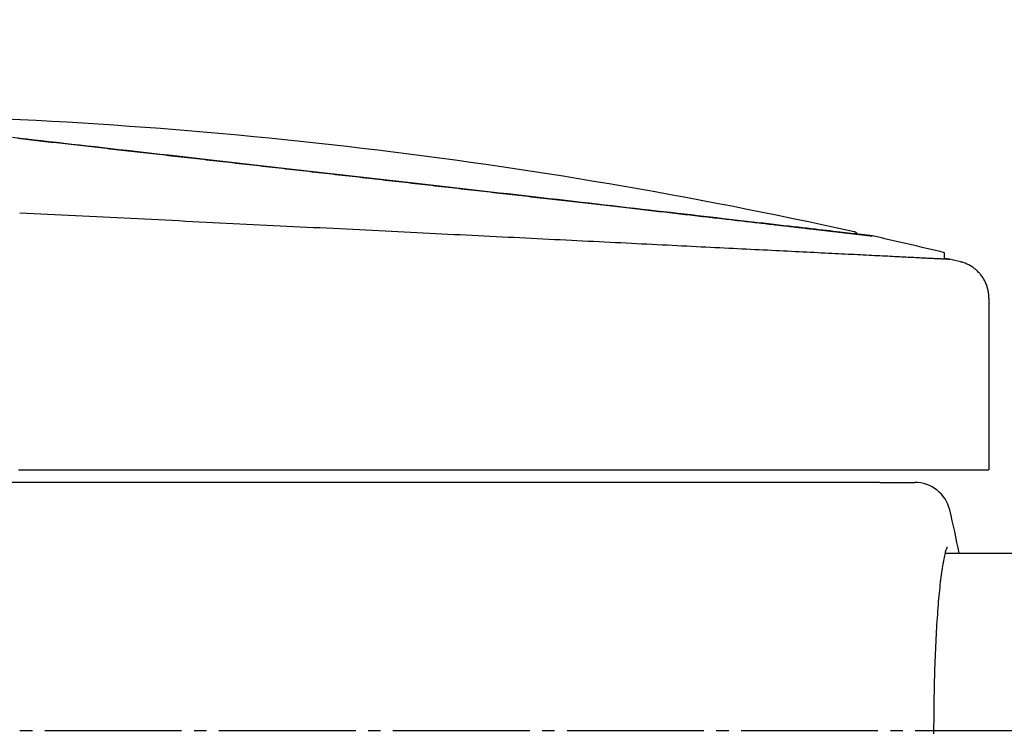
# Model space of a CAD drawing. Units: inches. Extents: x -35 to 1505, y -35 to 2114.
# Drawn here: x 408 to 487, y 1666 to 1723 of the extents above; entities that cross this region are included whole.
import ezdxf

# ---------------------------------------------------------------- set-up
doc = ezdxf.new("R2010")
doc.units = ezdxf.units.IN
doc.linetypes.add('DASH_CENTER', pattern=[14, 11, -1, 1, -1])
doc.layers.add('1', color=7, linetype='Continuous')
doc.styles.add('CONVERTER_11', font='txt.shx', dxfattribs={"width": 0.9})
doc.dimstyles.new('ME10_DIM_16', dxfattribs={"dimtxt": 24.5, "dimasz": 24.5, "dimexe": 7, "dimexo": 0, "dimgap": 7, "dimtad": 1, "dimzin": 12, "dimdsep": 46, "dimtxsty": 'CONVERTER_11', "dimsah": 1, "dimcen": 0.09, "dimclrd": 2, "dimclre": 2, "dimclrt": 7, "dimadec": 0, "dimazin": 0, "dimtfac": 1, "dimtdec": 4, "dimtix": 1, "dimtmove": 0, "dimatfit": 3, "dimfxl": 1, "dimtolj": 1, "dimtzin": 0, "dimarcsym": 0})

# ---------------------------------------------------------------- blocks, each defined once
blk = doc.blocks.new('*D9')
at = {"layer": '1', "color": 2, "linetype": 'Continuous'}
for p, q in [((364.752, 1720.673), (364.752, 1800.173)), ((1064.752, 1665.673), (1064.752, 1800.173)), ((1064.752, 1793.173), (364.752, 1793.173))]:
    blk.add_line(p, q, dxfattribs=at)
at = {"layer": '1', "color": 2}
for points in [[(389.252, 1796.399), (389.252, 1789.948), (364.752, 1793.173)], [(1040.252, 1789.948), (1040.252, 1796.399), (1064.752, 1793.173)]]:
    blk.add_solid(points, dxfattribs=at)
at = {"layer": '1', "color": 7, "insert": (687.63, 1800.173), "char_height": 24.5, "attachment_point": 7, "rotation": 0.00028, "line_spacing_factor": 0.60024, "style": 'CONVERTER_11'}
blk.add_mtext('700', dxfattribs=at)

msp = doc.modelspace()

# ---------------------------------------------------------------- linework, layer by layer
at = {"color": 7, "linetype": 'Continuous'}
for p, q in [((407.736, 1713.339), (407.164, 1713.404)), ((407.595, 1713.352), (407.81, 1713.328)), ((408.314, 1713.274), (407.736, 1713.339)), ((407.81, 1713.328), (408.026, 1713.304)), ((408.026, 1713.304), (408.244, 1713.279)), ((408.244, 1713.279), (408.462, 1713.254)), ((408.899, 1713.208), (408.314, 1713.274)), ((408.462, 1713.254), (408.681, 1713.23)), ((408.681, 1713.23), (408.901, 1713.205)), ((409.491, 1713.141), (408.899, 1713.208)), ((408.901, 1713.205), (409.122, 1713.18)), ((409.122, 1713.18), (409.344, 1713.154)), ((409.344, 1713.154), (409.568, 1713.129)), ((410.088, 1713.073), (409.491, 1713.141)), ((409.568, 1713.129), (409.792, 1713.104)), ((409.792, 1713.104), (410.017, 1713.078)), ((410.017, 1713.078), (410.243, 1713.053)), ((410.692, 1713.005), (410.088, 1713.073)), ((410.243, 1713.053), (410.47, 1713.027)), ((410.47, 1713.027), (410.698, 1713.001)), ((411.301, 1712.936), (410.692, 1713.005)), ((410.698, 1713.001), (410.928, 1712.975)), ((410.928, 1712.975), (411.158, 1712.949)), ((411.158, 1712.949), (411.389, 1712.923)), ((411.915, 1712.866), (411.301, 1712.936)), ((411.389, 1712.923), (411.621, 1712.897)), ((411.621, 1712.897), (411.854, 1712.87)), ((411.854, 1712.87), (412.089, 1712.844)), ((412.535, 1712.796), (411.915, 1712.866)), ((412.089, 1712.844), (412.324, 1712.817)), ((412.324, 1712.817), (412.56, 1712.79)), ((413.16, 1712.725), (412.535, 1712.796)), ((412.56, 1712.79), (412.798, 1712.763)), ((412.798, 1712.763), (413.036, 1712.736)), ((413.036, 1712.736), (413.276, 1712.709)), ((413.79, 1712.654), (413.16, 1712.725)), ((413.276, 1712.709), (413.516, 1712.682)), ((413.516, 1712.682), (413.756, 1712.655)), ((413.756, 1712.655), (413.998, 1712.627)), ((414.427, 1712.582), (413.79, 1712.654)), ((413.998, 1712.627), (414.24, 1712.6)), ((414.24, 1712.6), (414.482, 1712.572)), ((415.07, 1712.509), (414.427, 1712.582)), ((414.482, 1712.572), (414.725, 1712.545)), ((414.725, 1712.545), (414.968, 1712.517)), ((414.968, 1712.517), (415.212, 1712.49)), ((415.718, 1712.435), (415.07, 1712.509)), ((415.212, 1712.49), (415.457, 1712.462)), ((415.457, 1712.462), (415.702, 1712.434)), ((415.702, 1712.434), (415.947, 1712.406)), ((416.371, 1712.361), (415.718, 1712.435)), ((415.947, 1712.406), (416.193, 1712.378)), ((416.193, 1712.378), (416.44, 1712.35)), ((417.029, 1712.286), (416.371, 1712.361)), ((416.44, 1712.35), (416.687, 1712.322)), ((416.687, 1712.322), (416.934, 1712.294)), ((416.934, 1712.294), (417.183, 1712.266)), ((417.692, 1712.211), (417.029, 1712.286)), ((417.183, 1712.266), (417.431, 1712.238)), ((417.431, 1712.238), (417.68, 1712.21)), ((417.68, 1712.21), (417.93, 1712.181)), ((418.36, 1712.135), (417.692, 1712.211)), ((417.93, 1712.181), (418.18, 1712.153)), ((418.18, 1712.153), (418.43, 1712.124)), ((419.032, 1712.059), (418.36, 1712.135)), ((418.43, 1712.124), (418.681, 1712.096)), ((418.681, 1712.096), (418.933, 1712.067)), ((418.933, 1712.067), (419.185, 1712.039)), ((419.707, 1711.982), (419.032, 1712.059)), ((419.185, 1712.039), (419.438, 1712.01)), ((419.438, 1712.01), (419.691, 1711.981)), ((419.691, 1711.981), (419.944, 1711.953)), ((420.387, 1711.905), (419.707, 1711.982)), ((419.944, 1711.953), (420.199, 1711.924)), ((420.199, 1711.924), (420.453, 1711.895)), ((421.069, 1711.828), (420.387, 1711.905)), ((420.453, 1711.895), (420.708, 1711.866)), ((420.708, 1711.866), (420.964, 1711.837)), ((420.964, 1711.837), (421.22, 1711.808)), ((421.755, 1711.75), (421.069, 1711.828)), ((421.22, 1711.808), (421.477, 1711.778)), ((421.477, 1711.778), (421.734, 1711.749)), ((421.734, 1711.749), (421.991, 1711.72)), ((422.443, 1711.672), (421.755, 1711.75)), ((421.991, 1711.72), (422.25, 1711.691)), ((422.25, 1711.691), (422.508, 1711.661)), ((423.134, 1711.593), (422.443, 1711.672)), ((422.508, 1711.661), (422.768, 1711.632)), ((422.768, 1711.632), (423.027, 1711.602)), ((423.027, 1711.602), (423.287, 1711.573)), ((423.827, 1711.514), (423.134, 1711.593)), ((423.287, 1711.573), (423.548, 1711.543)), ((423.548, 1711.543), (423.809, 1711.513)), ((423.809, 1711.513), (424.071, 1711.484)), ((424.523, 1711.435), (423.827, 1711.514)), ((424.071, 1711.484), (424.333, 1711.454)), ((424.333, 1711.454), (424.596, 1711.424)), ((425.22, 1711.356), (424.523, 1711.435)), ((424.596, 1711.424), (424.859, 1711.394)), ((424.859, 1711.394), (425.123, 1711.364)), ((425.123, 1711.364), (425.387, 1711.334)), ((425.918, 1711.276), (425.22, 1711.356)), ((425.387, 1711.334), (425.652, 1711.304)), ((425.652, 1711.304), (425.917, 1711.274)), ((425.917, 1711.274), (426.183, 1711.243)), ((426.618, 1711.197), (425.918, 1711.276)), ((426.183, 1711.243), (426.449, 1711.213)), ((426.449, 1711.213), (426.716, 1711.183)), ((427.32, 1711.117), (426.618, 1711.197)), ((426.716, 1711.183), (426.984, 1711.152)), ((426.984, 1711.152), (427.251, 1711.122)), ((427.251, 1711.122), (427.519, 1711.091)), ((428.024, 1711.037), (427.32, 1711.117)), ((427.519, 1711.091), (427.787, 1711.061)), ((427.787, 1711.061), (428.055, 1711.03)), ((428.731, 1710.956), (428.024, 1711.037)), ((428.055, 1711.03), (428.322, 1711)), ((428.322, 1711), (428.59, 1710.969)), ((428.59, 1710.969), (428.858, 1710.939)), ((429.439, 1710.876), (428.731, 1710.956)), ((428.858, 1710.939), (429.125, 1710.908)), ((429.125, 1710.908), (429.393, 1710.878)), ((429.393, 1710.878), (429.66, 1710.848)), ((430.149, 1710.795), (429.439, 1710.876)), ((429.66, 1710.848), (429.928, 1710.817)), ((429.928, 1710.817), (430.195, 1710.787)), ((430.86, 1710.714), (430.149, 1710.795)), ((430.195, 1710.787), (430.462, 1710.756)), ((430.462, 1710.756), (430.73, 1710.726)), ((430.73, 1710.726), (430.997, 1710.695)), ((431.572, 1710.633), (430.86, 1710.714)), ((430.997, 1710.695), (431.264, 1710.665)), ((431.264, 1710.665), (431.531, 1710.634)), ((431.531, 1710.634), (431.798, 1710.604)), ((432.285, 1710.551), (431.572, 1710.633)), ((431.798, 1710.604), (432.066, 1710.574)), ((432.066, 1710.574), (432.333, 1710.543)), ((432.999, 1710.47), (432.285, 1710.551)), ((432.333, 1710.543), (432.6, 1710.513)), ((432.6, 1710.513), (432.867, 1710.482)), ((432.867, 1710.482), (433.133, 1710.452)), ((433.712, 1710.389), (432.999, 1710.47)), ((433.133, 1710.452), (433.4, 1710.421)), ((433.4, 1710.421), (433.667, 1710.391)), ((433.667, 1710.391), (433.934, 1710.361)), ((434.425, 1710.307), (433.712, 1710.389)), ((433.934, 1710.361), (434.201, 1710.33)), ((434.201, 1710.33), (434.467, 1710.3)), ((435.138, 1710.226), (434.425, 1710.307)), ((434.467, 1710.3), (434.734, 1710.269)), ((434.734, 1710.269), (435.001, 1710.239)), ((435.001, 1710.239), (435.267, 1710.208)), ((435.85, 1710.145), (435.138, 1710.226)), ((435.267, 1710.208), (435.534, 1710.178)), ((435.534, 1710.178), (435.8, 1710.148)), ((435.8, 1710.148), (436.067, 1710.117)), ((436.561, 1710.064), (435.85, 1710.145)), ((436.067, 1710.117), (436.333, 1710.087)), ((436.333, 1710.087), (436.6, 1710.056)), ((437.271, 1709.983), (436.561, 1710.064)), ((436.6, 1710.056), (436.866, 1710.026)), ((436.866, 1710.026), (437.132, 1709.996)), ((437.132, 1709.996), (437.399, 1709.965)), ((437.979, 1709.902), (437.271, 1709.983)), ((437.399, 1709.965), (437.665, 1709.935)), ((437.665, 1709.935), (437.931, 1709.904)), ((437.931, 1709.904), (438.197, 1709.874)), ((438.686, 1709.821), (437.979, 1709.902)), ((438.197, 1709.874), (438.463, 1709.844)), ((438.463, 1709.844), (438.729, 1709.813)), ((439.39, 1709.741), (438.686, 1709.821)), ((438.729, 1709.813), (438.995, 1709.783)), ((438.995, 1709.783), (439.261, 1709.753)), ((439.261, 1709.753), (439.527, 1709.722)), ((440.091, 1709.661), (439.39, 1709.741)), ((439.527, 1709.722), (439.793, 1709.692)), ((439.793, 1709.692), (440.059, 1709.661)), ((440.059, 1709.661), (440.325, 1709.631)), ((440.791, 1709.581), (440.091, 1709.661)), ((440.325, 1709.631), (440.591, 1709.601)), ((440.591, 1709.601), (440.857, 1709.57)), ((441.488, 1709.501), (440.791, 1709.581)), ((440.857, 1709.57), (441.122, 1709.54)), ((441.122, 1709.54), (441.388, 1709.51)), ((441.388, 1709.51), (441.653, 1709.479)), ((442.185, 1709.421), (441.488, 1709.501)), ((441.653, 1709.479), (441.918, 1709.449)), ((441.918, 1709.449), (442.182, 1709.419)), ((442.182, 1709.419), (442.446, 1709.389)), ((442.879, 1709.342), (442.185, 1709.421)), ((442.446, 1709.389), (442.71, 1709.358)), ((442.71, 1709.358), (442.973, 1709.328)), ((443.572, 1709.263), (442.879, 1709.342)), ((442.973, 1709.328), (443.235, 1709.298)), ((443.235, 1709.298), (443.497, 1709.268)), ((443.497, 1709.268), (443.758, 1709.239)), ((444.262, 1709.184), (443.572, 1709.263)), ((443.758, 1709.239), (444.018, 1709.209)), ((444.018, 1709.209), (444.278, 1709.179)), ((444.95, 1709.105), (444.262, 1709.184)), ((444.278, 1709.179), (444.537, 1709.15)), ((444.537, 1709.15), (444.795, 1709.12)), ((444.795, 1709.12), (445.053, 1709.09)), ((445.635, 1709.027), (444.95, 1709.105)), ((445.053, 1709.09), (445.311, 1709.061)), ((445.311, 1709.061), (445.567, 1709.032)), ((445.567, 1709.032), (445.824, 1709.002)), ((446.317, 1708.949), (445.635, 1709.027)), ((445.824, 1709.002), (446.079, 1708.973)), ((446.079, 1708.973), (446.334, 1708.944)), ((446.995, 1708.871), (446.317, 1708.949)), ((446.334, 1708.944), (446.589, 1708.915)), ((446.589, 1708.915), (446.843, 1708.886)), ((446.843, 1708.886), (447.096, 1708.857)), ((447.67, 1708.794), (446.995, 1708.871)), ((447.096, 1708.857), (447.349, 1708.828)), ((447.349, 1708.828), (447.601, 1708.799)), ((447.601, 1708.799), (447.852, 1708.77)), ((448.34, 1708.717), (447.67, 1708.794)), ((447.852, 1708.77), (448.103, 1708.741)), ((448.103, 1708.741), (448.354, 1708.713)), ((449.007, 1708.641), (448.34, 1708.717)), ((448.354, 1708.713), (448.603, 1708.684)), ((448.603, 1708.684), (448.853, 1708.655)), ((448.853, 1708.655), (449.101, 1708.627)), ((449.669, 1708.565), (449.007, 1708.641)), ((449.101, 1708.627), (449.349, 1708.599)), ((449.349, 1708.599), (449.597, 1708.57)), ((449.597, 1708.57), (449.844, 1708.542)), ((450.326, 1708.49), (449.669, 1708.565)), ((449.844, 1708.542), (450.09, 1708.514)), ((450.09, 1708.514), (450.336, 1708.486)), ((450.978, 1708.415), (450.326, 1708.49)), ((450.336, 1708.486), (450.581, 1708.457)), ((450.581, 1708.457), (450.825, 1708.429)), ((450.825, 1708.429), (451.069, 1708.402)), ((451.625, 1708.341), (450.978, 1708.415)), ((451.069, 1708.402), (451.312, 1708.374)), ((451.312, 1708.374), (451.555, 1708.346)), ((451.555, 1708.346), (451.797, 1708.318)), ((452.267, 1708.267), (451.625, 1708.341)), ((451.797, 1708.318), (452.039, 1708.29)), ((452.039, 1708.29), (452.28, 1708.263)), ((452.902, 1708.194), (452.267, 1708.267)), ((452.28, 1708.263), (452.52, 1708.235)), ((452.52, 1708.235), (452.76, 1708.208)), ((452.76, 1708.208), (452.999, 1708.18)), ((453.531, 1708.122), (452.902, 1708.194)), ((452.999, 1708.18), (453.238, 1708.153)), ((453.238, 1708.153), (453.476, 1708.126)), ((453.476, 1708.126), (453.713, 1708.098)), ((454.155, 1708.051), (453.531, 1708.122)), ((453.713, 1708.098), (453.95, 1708.071)), ((453.95, 1708.071), (454.186, 1708.044)), ((454.773, 1707.98), (454.155, 1708.051)), ((454.186, 1708.044), (454.422, 1708.017)), ((454.422, 1708.017), (454.657, 1707.99)), ((454.657, 1707.99), (454.892, 1707.963)), ((455.387, 1707.909), (454.773, 1707.98)), ((454.892, 1707.963), (455.125, 1707.936)), ((407.733, 1707.359), (408.297, 1707.331)), ((408.297, 1707.331), (408.861, 1707.303)), ((408.861, 1707.303), (409.423, 1707.275)), ((409.423, 1707.275), (409.986, 1707.247)), ((409.986, 1707.247), (410.547, 1707.219)), ((410.547, 1707.219), (411.108, 1707.192)), ((411.108, 1707.192), (411.668, 1707.164)), ((411.668, 1707.164), (412.227, 1707.136)), ((455.125, 1707.936), (455.358, 1707.91)), ((455.358, 1707.91), (455.59, 1707.883)), ((455.995, 1707.839), (455.387, 1707.909)), ((455.59, 1707.883), (455.821, 1707.856)), ((455.821, 1707.856), (456.051, 1707.83)), ((456.597, 1707.77), (455.995, 1707.839)), ((456.051, 1707.83), (456.279, 1707.804)), ((456.279, 1707.804), (456.507, 1707.778)), ((456.507, 1707.778), (456.734, 1707.752)), ((457.193, 1707.702), (456.597, 1707.77)), ((456.734, 1707.752), (456.959, 1707.726)), ((456.959, 1707.726), (457.183, 1707.7)), ((457.183, 1707.7), (457.406, 1707.674)), ((457.783, 1707.634), (457.193, 1707.702)), ((457.406, 1707.674), (457.629, 1707.649)), ((457.629, 1707.649), (457.85, 1707.624)), ((458.367, 1707.567), (457.783, 1707.634)), ((457.85, 1707.624), (458.07, 1707.598)), ((458.07, 1707.598), (458.288, 1707.573)), ((458.288, 1707.573), (458.506, 1707.548)), ((458.943, 1707.501), (458.367, 1707.567)), ((458.506, 1707.548), (458.723, 1707.523)), ((458.723, 1707.523), (458.939, 1707.498)), ((458.939, 1707.498), (459.153, 1707.474)), ((459.514, 1707.435), (458.943, 1707.501)), ((459.153, 1707.474), (459.367, 1707.449)), ((459.367, 1707.449), (459.579, 1707.425)), ((460.077, 1707.371), (459.514, 1707.435)), ((459.579, 1707.425), (459.79, 1707.401)), ((459.79, 1707.401), (460.001, 1707.376)), ((460.001, 1707.376), (460.21, 1707.352)), ((460.632, 1707.307), (460.077, 1707.371)), ((460.21, 1707.352), (460.418, 1707.328)), ((460.418, 1707.328), (460.625, 1707.305)), ((460.625, 1707.305), (460.831, 1707.281)), ((461.18, 1707.244), (460.632, 1707.307)), ((460.831, 1707.281), (461.036, 1707.257)), ((461.036, 1707.257), (461.24, 1707.234)), ((461.72, 1707.182), (461.18, 1707.244)), ((461.24, 1707.234), (461.443, 1707.211)), ((461.443, 1707.211), (461.645, 1707.187)), ((461.645, 1707.187), (461.846, 1707.164)), ((462.252, 1707.12), (461.72, 1707.182)), ((461.846, 1707.164), (462.045, 1707.141)), ((412.227, 1707.136), (412.786, 1707.109)), ((412.786, 1707.109), (413.344, 1707.081)), ((413.344, 1707.081), (413.901, 1707.053)), ((413.901, 1707.053), (414.457, 1707.026)), ((414.457, 1707.026), (415.013, 1706.998)), ((415.013, 1706.998), (415.568, 1706.971)), ((415.568, 1706.971), (416.122, 1706.943)), ((416.122, 1706.943), (416.676, 1706.916)), ((416.676, 1706.916), (417.229, 1706.889)), ((417.229, 1706.889), (417.781, 1706.861)), ((417.781, 1706.861), (418.332, 1706.834)), ((418.332, 1706.834), (418.883, 1706.807)), ((418.883, 1706.807), (419.432, 1706.779)), ((419.432, 1706.779), (419.982, 1706.752)), ((419.982, 1706.752), (420.53, 1706.725)), ((420.53, 1706.725), (421.078, 1706.698)), ((421.078, 1706.698), (421.625, 1706.671)), ((421.625, 1706.671), (422.171, 1706.644)), ((422.171, 1706.644), (422.717, 1706.617)), ((422.717, 1706.617), (423.262, 1706.589)), ((423.262, 1706.589), (423.806, 1706.562)), ((423.806, 1706.562), (424.349, 1706.536)), ((424.349, 1706.536), (424.892, 1706.509)), ((424.892, 1706.509), (425.434, 1706.482)), ((425.434, 1706.482), (425.975, 1706.455)), ((425.975, 1706.455), (426.516, 1706.428)), ((426.516, 1706.428), (427.056, 1706.401)), ((427.056, 1706.401), (427.595, 1706.374)), ((427.595, 1706.374), (428.133, 1706.348)), ((462.045, 1707.141), (462.244, 1707.119)), ((462.244, 1707.119), (462.441, 1707.096)), ((462.776, 1707.06), (462.252, 1707.12)), ((462.441, 1707.096), (462.638, 1707.073)), ((462.638, 1707.073), (462.833, 1707.051)), ((463.292, 1707.001), (462.776, 1707.06)), ((462.833, 1707.051), (463.027, 1707.028)), ((463.027, 1707.028), (463.22, 1707.006)), ((463.22, 1707.006), (463.413, 1706.984)), ((463.798, 1706.943), (463.292, 1707.001)), ((463.413, 1706.984), (463.604, 1706.962)), ((463.604, 1706.962), (463.794, 1706.94)), ((463.794, 1706.94), (463.982, 1706.919)), ((464.296, 1706.885), (463.798, 1706.943)), ((463.982, 1706.919), (464.17, 1706.897)), ((464.17, 1706.897), (464.357, 1706.875)), ((464.784, 1706.829), (464.296, 1706.885)), ((464.357, 1706.875), (464.543, 1706.854)), ((464.543, 1706.854), (464.727, 1706.833)), ((464.727, 1706.833), (464.91, 1706.812)), ((465.264, 1706.774), (464.784, 1706.829)), ((464.91, 1706.812), (465.093, 1706.791)), ((465.093, 1706.791), (465.274, 1706.77)), ((465.736, 1706.72), (465.264, 1706.774)), ((465.274, 1706.77), (465.454, 1706.749)), ((465.454, 1706.749), (465.633, 1706.729)), ((465.633, 1706.729), (465.811, 1706.708)), ((466.199, 1706.666), (465.736, 1706.72)), ((465.811, 1706.708), (465.988, 1706.688)), ((465.988, 1706.688), (466.164, 1706.668)), ((466.164, 1706.668), (466.338, 1706.647)), ((466.653, 1706.614), (466.199, 1706.666)), ((466.338, 1706.647), (466.511, 1706.627)), ((466.511, 1706.627), (466.683, 1706.608)), ((467.099, 1706.563), (466.653, 1706.614)), ((466.683, 1706.608), (466.853, 1706.588)), ((466.853, 1706.588), (467.022, 1706.569)), ((467.022, 1706.569), (467.189, 1706.549)), ((467.535, 1706.512), (467.099, 1706.563)), ((467.189, 1706.549), (467.355, 1706.53)), ((467.355, 1706.53), (467.519, 1706.511)), ((467.519, 1706.511), (467.682, 1706.493)), ((467.963, 1706.463), (467.535, 1706.512)), ((467.682, 1706.493), (467.844, 1706.474)), ((467.844, 1706.474), (468.004, 1706.456)), ((468.381, 1706.415), (467.963, 1706.463)), ((468.004, 1706.456), (468.162, 1706.437)), ((468.162, 1706.437), (468.319, 1706.419)), ((468.319, 1706.419), (468.475, 1706.401)), ((468.79, 1706.368), (468.381, 1706.415)), ((468.475, 1706.401), (468.629, 1706.384)), ((468.629, 1706.384), (468.781, 1706.366)), ((428.133, 1706.348), (428.671, 1706.321)), ((428.671, 1706.321), (429.208, 1706.294)), ((429.208, 1706.294), (429.744, 1706.268)), ((429.744, 1706.268), (430.28, 1706.241)), ((430.28, 1706.241), (430.814, 1706.215)), ((430.814, 1706.215), (431.348, 1706.188)), ((431.348, 1706.188), (431.882, 1706.162)), ((431.882, 1706.162), (432.414, 1706.135)), ((432.414, 1706.135), (432.946, 1706.109)), ((432.946, 1706.109), (433.476, 1706.082)), ((433.476, 1706.082), (434.004, 1706.056)), ((434.004, 1706.056), (434.53, 1706.03)), ((434.53, 1706.03), (435.054, 1706.004)), ((435.054, 1706.004), (435.575, 1705.978)), ((435.575, 1705.978), (436.095, 1705.952)), ((436.095, 1705.952), (436.613, 1705.926)), ((436.613, 1705.926), (437.128, 1705.901)), ((437.128, 1705.901), (437.642, 1705.875)), ((437.642, 1705.875), (438.153, 1705.85)), ((438.153, 1705.85), (438.662, 1705.824)), ((438.662, 1705.824), (439.17, 1705.799)), ((439.17, 1705.799), (439.675, 1705.774)), ((439.675, 1705.774), (440.178, 1705.749)), ((440.178, 1705.749), (440.679, 1705.724)), ((440.679, 1705.724), (441.178, 1705.699)), ((441.178, 1705.699), (441.675, 1705.674)), ((441.675, 1705.674), (442.171, 1705.65)), ((442.171, 1705.65), (442.664, 1705.625)), ((442.664, 1705.625), (443.155, 1705.601)), ((443.155, 1705.601), (443.644, 1705.576)), ((468.781, 1706.366), (468.933, 1706.349)), ((469.189, 1706.322), (468.79, 1706.368)), ((468.933, 1706.349), (469.082, 1706.331)), ((469.082, 1706.331), (469.231, 1706.314)), ((469.578, 1706.277), (469.189, 1706.322)), ((469.231, 1706.314), (469.378, 1706.297)), ((469.378, 1706.297), (469.523, 1706.281)), ((469.523, 1706.281), (469.667, 1706.264)), ((469.957, 1706.233), (469.578, 1706.277)), ((469.667, 1706.264), (469.809, 1706.248)), ((469.809, 1706.248), (469.951, 1706.231)), ((469.951, 1706.231), (470.09, 1706.215)), ((470.326, 1706.191), (469.957, 1706.233)), ((470.09, 1706.215), (470.229, 1706.199)), ((470.229, 1706.199), (470.365, 1706.183)), ((470.685, 1706.149), (470.326, 1706.191)), ((470.365, 1706.183), (470.501, 1706.168)), ((470.501, 1706.168), (470.635, 1706.152)), ((470.635, 1706.152), (470.767, 1706.137)), ((471.033, 1706.109), (470.685, 1706.149)), ((470.767, 1706.137), (470.898, 1706.122)), ((470.898, 1706.122), (471.028, 1706.107)), ((471.028, 1706.107), (471.156, 1706.092)), ((471.37, 1706.07), (471.033, 1706.109)), ((471.156, 1706.092), (471.283, 1706.078)), ((471.283, 1706.078), (471.408, 1706.063)), ((471.697, 1706.033), (471.37, 1706.07)), ((471.408, 1706.063), (471.532, 1706.049)), ((471.532, 1706.049), (471.655, 1706.035)), ((471.655, 1706.035), (471.776, 1706.021)), ((472.013, 1705.996), (471.697, 1706.033)), ((471.776, 1706.021), (471.895, 1706.007)), ((471.895, 1706.007), (472.013, 1705.993)), ((472.317, 1705.961), (472.013, 1705.996)), ((472.013, 1705.993), (472.13, 1705.98)), ((472.13, 1705.98), (472.245, 1705.967)), ((472.245, 1705.967), (472.359, 1705.954)), ((472.61, 1705.927), (472.317, 1705.961)), ((472.359, 1705.954), (472.471, 1705.941)), ((472.471, 1705.941), (472.582, 1705.928)), ((472.582, 1705.928), (472.691, 1705.915)), ((472.893, 1705.895), (472.61, 1705.927)), ((472.691, 1705.915), (472.799, 1705.903)), ((472.799, 1705.903), (472.905, 1705.891)), ((473.165, 1705.863), (472.893, 1705.895)), ((472.905, 1705.891), (473.01, 1705.878)), ((473.01, 1705.878), (473.114, 1705.866)), ((473.114, 1705.866), (473.215, 1705.855)), ((473.426, 1705.833), (473.165, 1705.863)), ((473.215, 1705.855), (473.316, 1705.843)), ((473.316, 1705.843), (473.415, 1705.832)), ((473.415, 1705.832), (473.512, 1705.82)), ((473.676, 1705.805), (473.426, 1705.833)), ((473.512, 1705.82), (473.608, 1705.809)), ((473.608, 1705.809), (473.702, 1705.799)), ((473.915, 1705.777), (473.676, 1705.805)), ((473.702, 1705.799), (473.795, 1705.788)), ((473.795, 1705.788), (473.886, 1705.777)), ((473.886, 1705.777), (473.975, 1705.767)), ((474.143, 1705.751), (473.915, 1705.777)), ((473.975, 1705.767), (474.063, 1705.757)), ((474.063, 1705.757), (474.149, 1705.747)), ((474.359, 1705.726), (474.143, 1705.751)), ((474.149, 1705.747), (474.233, 1705.737)), ((474.233, 1705.737), (474.315, 1705.728)), ((474.315, 1705.728), (474.396, 1705.718)), ((474.565, 1705.702), (474.359, 1705.726)), ((474.396, 1705.718), (474.475, 1705.709)), ((474.475, 1705.709), (474.553, 1705.7)), ((474.553, 1705.7), (474.628, 1705.692)), ((474.759, 1705.679), (474.565, 1705.702)), ((474.628, 1705.692), (474.703, 1705.683)), ((474.703, 1705.683), (474.775, 1705.675)), ((474.942, 1705.658), (474.759, 1705.679)), ((474.775, 1705.675), (474.846, 1705.667)), ((474.849, 1705.826), (474.84, 1705.828)), ((474.846, 1705.667), (474.915, 1705.659)), ((474.857, 1705.824), (474.849, 1705.826)), ((474.866, 1705.822), (474.857, 1705.824)), ((474.875, 1705.819), (474.866, 1705.822)), ((474.883, 1705.817), (474.875, 1705.819)), ((474.892, 1705.814), (474.883, 1705.817)), ((474.9, 1705.811), (474.892, 1705.814)), ((474.909, 1705.808), (474.9, 1705.811)), ((474.917, 1705.804), (474.909, 1705.808)), ((474.915, 1705.659), (474.983, 1705.651)), ((474.925, 1705.801), (474.917, 1705.804)), ((474.934, 1705.797), (474.925, 1705.801)), ((474.942, 1705.794), (474.934, 1705.797)), ((474.95, 1705.79), (474.942, 1705.794)), ((475.113, 1705.639), (474.942, 1705.658)), ((474.958, 1705.786), (474.95, 1705.79)), ((474.966, 1705.782), (474.958, 1705.786)), ((474.974, 1705.778), (474.966, 1705.782)), ((474.982, 1705.773), (474.974, 1705.778)), ((474.989, 1705.769), (474.982, 1705.773)), ((474.983, 1705.651), (475.048, 1705.643)), ((474.997, 1705.764), (474.989, 1705.769)), ((475.005, 1705.759), (474.997, 1705.764)), ((475.012, 1705.754), (475.005, 1705.759)), ((475.019, 1705.749), (475.012, 1705.754)), ((475.027, 1705.744), (475.019, 1705.749)), ((475.034, 1705.738), (475.027, 1705.744)), ((475.041, 1705.733), (475.034, 1705.738)), ((475.048, 1705.727), (475.041, 1705.733)), ((475.055, 1705.722), (475.048, 1705.727)), ((475.048, 1705.643), (475.113, 1705.636)), ((475.062, 1705.716), (475.055, 1705.722)), ((475.068, 1705.71), (475.062, 1705.716)), ((475.075, 1705.704), (475.068, 1705.71)), ((475.081, 1705.697), (475.075, 1705.704)), ((475.088, 1705.691), (475.081, 1705.697)), ((475.094, 1705.684), (475.088, 1705.691)), ((475.1, 1705.678), (475.094, 1705.684)), ((475.106, 1705.671), (475.1, 1705.678)), ((475.112, 1705.664), (475.106, 1705.671)), ((475.118, 1705.657), (475.112, 1705.664)), ((475.273, 1705.62), (475.113, 1705.639)), ((475.113, 1705.636), (475.175, 1705.629)), ((475.124, 1705.65), (475.118, 1705.657)), ((475.129, 1705.643), (475.124, 1705.65)), ((475.134, 1705.636), (475.129, 1705.643)), ((475.175, 1705.629), (475.236, 1705.622)), ((475.236, 1705.622), (475.295, 1705.615)), ((475.421, 1705.603), (475.273, 1705.62)), ((475.295, 1705.615), (475.353, 1705.608)), ((475.353, 1705.608), (475.409, 1705.602)), ((475.409, 1705.602), (475.463, 1705.595)), ((475.557, 1705.587), (475.421, 1705.603)), ((475.463, 1705.595), (475.516, 1705.589)), ((475.516, 1705.589), (475.567, 1705.583)), ((475.682, 1705.573), (475.557, 1705.587)), ((475.567, 1705.583), (475.616, 1705.578)), ((443.644, 1705.576), (444.131, 1705.552)), ((444.131, 1705.552), (444.616, 1705.528)), ((444.616, 1705.528), (445.099, 1705.504)), ((445.099, 1705.504), (445.58, 1705.48)), ((445.58, 1705.48), (446.059, 1705.456)), ((446.059, 1705.456), (446.535, 1705.432)), ((446.535, 1705.432), (447.01, 1705.409)), ((447.01, 1705.409), (447.483, 1705.385)), ((447.483, 1705.385), (447.954, 1705.361)), ((447.954, 1705.361), (448.423, 1705.338)), ((448.423, 1705.338), (448.889, 1705.315)), ((448.889, 1705.315), (449.354, 1705.292)), ((449.354, 1705.292), (449.817, 1705.269)), ((449.817, 1705.269), (450.277, 1705.246)), ((450.277, 1705.246), (450.736, 1705.223)), ((450.736, 1705.223), (451.192, 1705.2)), ((451.192, 1705.2), (451.647, 1705.177)), ((451.647, 1705.177), (452.099, 1705.155)), ((452.099, 1705.155), (452.549, 1705.132)), ((452.549, 1705.132), (452.998, 1705.11)), ((452.998, 1705.11), (453.444, 1705.088)), ((453.444, 1705.088), (453.888, 1705.065)), ((453.888, 1705.065), (454.33, 1705.043)), ((454.33, 1705.043), (454.77, 1705.021)), ((454.77, 1705.021), (455.207, 1705)), ((455.207, 1705), (455.641, 1704.978)), ((455.641, 1704.978), (456.071, 1704.956)), ((456.071, 1704.956), (456.499, 1704.935)), ((456.499, 1704.935), (456.923, 1704.914)), ((456.923, 1704.914), (457.345, 1704.893)), ((457.345, 1704.893), (457.763, 1704.872)), ((457.763, 1704.872), (458.177, 1704.851)), ((458.177, 1704.851), (458.589, 1704.831)), ((458.589, 1704.831), (458.998, 1704.81)), ((458.998, 1704.81), (459.403, 1704.79)), ((459.403, 1704.79), (459.805, 1704.77)), ((475.616, 1705.578), (475.664, 1705.572)), ((475.664, 1705.572), (475.71, 1705.567)), ((475.794, 1705.56), (475.682, 1705.573)), ((475.71, 1705.567), (475.754, 1705.562)), ((475.754, 1705.562), (475.797, 1705.557)), ((475.895, 1705.548), (475.794, 1705.56)), ((475.797, 1705.557), (475.838, 1705.552)), ((475.838, 1705.552), (475.878, 1705.547)), ((475.878, 1705.547), (475.916, 1705.543)), ((475.983, 1705.538), (475.895, 1705.548)), ((475.916, 1705.543), (475.952, 1705.539)), ((475.952, 1705.539), (475.987, 1705.535)), ((476.06, 1705.529), (475.983, 1705.538)), ((475.987, 1705.535), (476.02, 1705.531)), ((476.02, 1705.531), (476.051, 1705.527)), ((476.051, 1705.527), (476.08, 1705.524)), ((476.126, 1705.522), (476.06, 1705.529)), ((476.08, 1705.524), (476.108, 1705.521)), ((476.108, 1705.521), (476.135, 1705.518)), ((476.179, 1705.516), (476.126, 1705.522)), ((476.135, 1705.518), (476.159, 1705.515)), ((476.159, 1705.515), (476.182, 1705.512)), ((476.22, 1705.511), (476.179, 1705.516)), ((476.182, 1705.512), (476.203, 1705.51)), ((476.203, 1705.51), (476.223, 1705.508)), ((476.25, 1705.507), (476.22, 1705.511)), ((476.223, 1705.508), (476.241, 1705.505)), ((476.241, 1705.505), (476.257, 1705.504)), ((476.268, 1705.505), (476.25, 1705.507)), ((476.257, 1705.504), (476.272, 1705.502)), ((476.274, 1705.505), (476.268, 1705.505)), ((476.272, 1705.502), (476.285, 1705.5)), ((476.285, 1705.5), (476.296, 1705.499)), ((476.296, 1705.499), (476.305, 1705.498)), ((476.305, 1705.498), (476.313, 1705.497)), ((476.313, 1705.497), (476.319, 1705.496)), ((476.319, 1705.496), (476.323, 1705.496)), ((476.323, 1705.496), (476.326, 1705.496)), ((459.805, 1704.77), (460.204, 1704.75)), ((460.204, 1704.75), (460.6, 1704.73)), ((460.6, 1704.73), (460.993, 1704.71)), ((460.993, 1704.71), (461.383, 1704.691)), ((461.383, 1704.691), (461.769, 1704.672)), ((461.769, 1704.672), (462.153, 1704.652)), ((462.153, 1704.652), (462.533, 1704.633)), ((462.533, 1704.633), (462.91, 1704.615)), ((462.91, 1704.615), (463.284, 1704.596)), ((463.284, 1704.596), (463.655, 1704.577)), ((463.655, 1704.577), (464.023, 1704.559)), ((464.023, 1704.559), (464.388, 1704.541)), ((464.388, 1704.541), (464.75, 1704.523)), ((464.75, 1704.523), (465.108, 1704.505)), ((465.108, 1704.505), (465.464, 1704.487)), ((465.464, 1704.487), (465.816, 1704.469)), ((465.816, 1704.469), (466.165, 1704.452)), ((466.165, 1704.452), (466.511, 1704.434)), ((466.511, 1704.434), (466.854, 1704.417)), ((466.854, 1704.417), (467.194, 1704.4)), ((467.194, 1704.4), (467.531, 1704.383)), ((467.531, 1704.383), (467.864, 1704.367)), ((467.864, 1704.367), (468.195, 1704.35)), ((468.195, 1704.35), (468.522, 1704.334)), ((468.522, 1704.334), (468.846, 1704.317)), ((468.846, 1704.317), (469.167, 1704.301)), ((469.167, 1704.301), (469.485, 1704.286)), ((469.485, 1704.286), (469.8, 1704.27)), ((469.8, 1704.27), (470.111, 1704.254)), ((470.111, 1704.254), (470.42, 1704.239)), ((470.42, 1704.239), (470.725, 1704.223)), ((470.725, 1704.223), (471.027, 1704.208)), ((471.027, 1704.208), (471.325, 1704.193)), ((471.325, 1704.193), (471.62, 1704.179)), ((471.62, 1704.179), (471.911, 1704.164)), ((471.911, 1704.164), (472.198, 1704.15)), ((472.198, 1704.15), (472.481, 1704.135)), ((472.481, 1704.135), (472.76, 1704.121)), ((472.76, 1704.121), (473.035, 1704.108)), ((473.035, 1704.108), (473.307, 1704.094)), ((473.307, 1704.094), (473.574, 1704.081)), ((473.574, 1704.081), (473.838, 1704.068)), ((473.838, 1704.068), (474.097, 1704.055)), ((474.097, 1704.055), (474.353, 1704.042)), ((474.353, 1704.042), (474.605, 1704.029)), ((474.605, 1704.029), (474.853, 1704.017)), ((474.853, 1704.017), (475.097, 1704.004)), ((475.097, 1704.004), (475.337, 1703.992)), ((482.111, 1703.653), (482.107, 1704.145)), ((475.337, 1703.992), (475.573, 1703.98)), ((475.573, 1703.98), (475.806, 1703.969)), ((475.806, 1703.969), (476.034, 1703.957)), ((476.034, 1703.957), (476.259, 1703.946)), ((476.259, 1703.946), (476.48, 1703.935)), ((476.48, 1703.935), (476.697, 1703.924)), ((476.697, 1703.924), (476.91, 1703.913)), ((476.91, 1703.913), (477.119, 1703.903)), ((477.119, 1703.903), (477.325, 1703.893)), ((477.325, 1703.893), (477.526, 1703.883)), ((477.526, 1703.883), (477.724, 1703.873)), ((477.724, 1703.873), (477.918, 1703.863)), ((477.918, 1703.863), (478.108, 1703.853)), ((478.108, 1703.853), (478.294, 1703.844)), ((478.294, 1703.844), (478.477, 1703.835)), ((478.477, 1703.835), (478.655, 1703.826)), ((478.655, 1703.826), (478.83, 1703.817)), ((478.83, 1703.817), (479, 1703.809)), ((479, 1703.809), (479.167, 1703.8)), ((479.167, 1703.8), (479.33, 1703.792)), ((479.33, 1703.792), (479.489, 1703.784)), ((479.489, 1703.784), (479.645, 1703.776)), ((479.645, 1703.776), (479.796, 1703.769)), ((479.796, 1703.769), (479.943, 1703.761)), ((479.943, 1703.761), (480.087, 1703.754)), ((480.087, 1703.754), (480.226, 1703.747)), ((480.226, 1703.747), (480.362, 1703.74)), ((480.362, 1703.74), (480.493, 1703.734)), ((480.493, 1703.734), (480.621, 1703.727)), ((480.621, 1703.727), (480.745, 1703.721)), ((480.745, 1703.721), (480.864, 1703.715)), ((480.864, 1703.715), (480.979, 1703.709)), ((480.979, 1703.709), (481.09, 1703.704)), ((481.09, 1703.704), (481.197, 1703.699)), ((481.197, 1703.699), (481.299, 1703.693)), ((481.299, 1703.693), (481.397, 1703.689)), ((481.397, 1703.689), (481.491, 1703.684)), ((481.491, 1703.684), (481.581, 1703.679)), ((481.581, 1703.679), (481.666, 1703.675)), ((481.666, 1703.675), (481.747, 1703.671)), ((481.747, 1703.671), (481.824, 1703.667)), ((481.824, 1703.667), (481.897, 1703.664)), ((481.897, 1703.664), (481.965, 1703.66)), ((481.965, 1703.66), (482.03, 1703.657)), ((482.03, 1703.657), (482.09, 1703.654)), ((482.09, 1703.654), (482.146, 1703.651)), ((482.137, 1703.652), (482.111, 1703.653)), ((482.161, 1703.651), (482.137, 1703.652)), ((482.146, 1703.651), (482.198, 1703.648)), ((482.185, 1703.649), (482.161, 1703.651)), ((482.208, 1703.648), (482.185, 1703.649)), ((482.198, 1703.648), (482.246, 1703.646)), ((482.23, 1703.647), (482.208, 1703.648)), ((482.251, 1703.646), (482.23, 1703.647)), ((482.246, 1703.646), (482.289, 1703.644)), ((482.271, 1703.645), (482.251, 1703.646)), ((482.29, 1703.644), (482.271, 1703.645)), ((482.289, 1703.644), (482.329, 1703.642)), ((482.308, 1703.643), (482.29, 1703.644)), ((482.326, 1703.642), (482.308, 1703.643)), ((482.343, 1703.641), (482.326, 1703.642)), ((482.329, 1703.642), (482.364, 1703.64)), ((482.359, 1703.641), (482.343, 1703.641)), ((482.374, 1703.64), (482.359, 1703.641)), ((482.364, 1703.64), (482.395, 1703.639)), ((482.388, 1703.639), (482.374, 1703.64)), ((482.401, 1703.639), (482.388, 1703.639)), ((482.395, 1703.639), (482.422, 1703.637)), ((482.413, 1703.638), (482.401, 1703.639)), ((482.425, 1703.637), (482.413, 1703.638)), ((482.422, 1703.637), (482.445, 1703.636)), ((482.435, 1703.637), (482.425, 1703.637)), ((482.445, 1703.636), (482.435, 1703.637)), ((482.454, 1703.636), (482.445, 1703.636)), ((482.445, 1703.636), (482.464, 1703.635)), ((482.462, 1703.635), (482.454, 1703.636)), ((482.47, 1703.635), (482.462, 1703.635)), ((482.464, 1703.635), (482.478, 1703.634)), ((482.476, 1703.635), (482.47, 1703.635)), ((482.482, 1703.634), (482.476, 1703.635)), ((482.478, 1703.634), (482.489, 1703.634)), ((482.486, 1703.634), (482.482, 1703.634)), ((482.49, 1703.634), (482.486, 1703.634)), ((482.489, 1703.634), (482.495, 1703.634)), ((482.493, 1703.634), (482.49, 1703.634)), ((482.495, 1703.634), (482.493, 1703.634)), ((482.496, 1703.634), (482.495, 1703.634)), ((482.495, 1703.634), (482.497, 1703.634)), ((483.466, 1703.396), (483.389, 1703.416)), ((483.543, 1703.374), (483.466, 1703.396)), ((483.619, 1703.35), (483.543, 1703.374)), ((483.694, 1703.324), (483.619, 1703.35)), ((483.769, 1703.295), (483.694, 1703.324)), ((483.843, 1703.265), (483.769, 1703.295)), ((483.917, 1703.233), (483.843, 1703.265)), ((483.989, 1703.199), (483.917, 1703.233)), ((484.061, 1703.163), (483.989, 1703.199)), ((484.131, 1703.125), (484.061, 1703.163)), ((484.201, 1703.086), (484.131, 1703.125)), ((484.269, 1703.044), (484.201, 1703.086)), ((484.336, 1703.001), (484.269, 1703.044)), ((484.401, 1702.956), (484.336, 1703.001)), ((484.466, 1702.909), (484.401, 1702.956)), ((484.529, 1702.861), (484.466, 1702.909)), ((484.591, 1702.811), (484.529, 1702.861)), ((484.652, 1702.759), (484.591, 1702.811)), ((484.711, 1702.705), (484.652, 1702.759)), ((484.769, 1702.65), (484.711, 1702.705)), ((484.826, 1702.594), (484.769, 1702.65)), ((484.881, 1702.536), (484.826, 1702.594)), ((484.934, 1702.476), (484.881, 1702.536)), ((484.986, 1702.416), (484.934, 1702.476)), ((485.036, 1702.354), (484.986, 1702.416)), ((485.084, 1702.29), (485.036, 1702.354)), ((485.131, 1702.226), (485.084, 1702.29)), ((485.176, 1702.16), (485.131, 1702.226)), ((485.219, 1702.093), (485.176, 1702.16)), ((485.26, 1702.024), (485.219, 1702.093)), ((485.3, 1701.955), (485.26, 1702.024)), ((485.338, 1701.884), (485.3, 1701.955)), ((485.374, 1701.813), (485.338, 1701.884)), ((485.408, 1701.741), (485.374, 1701.813)), ((485.44, 1701.668), (485.408, 1701.741)), ((485.47, 1701.594), (485.44, 1701.668)), ((485.498, 1701.519), (485.47, 1701.594)), ((485.524, 1701.444), (485.498, 1701.519)), ((485.548, 1701.368), (485.524, 1701.444)), ((485.57, 1701.291), (485.548, 1701.368)), ((485.59, 1701.214), (485.57, 1701.291)), ((485.608, 1701.136), (485.59, 1701.214)), ((485.623, 1701.058), (485.608, 1701.136)), ((485.637, 1700.979), (485.623, 1701.058)), ((485.649, 1700.9), (485.637, 1700.979)), ((485.658, 1700.821), (485.649, 1700.9)), ((485.666, 1700.741), (485.658, 1700.821)), ((485.671, 1700.661), (485.666, 1700.741)), ((485.675, 1700.582), (485.671, 1700.661)), ((485.676, 1700.502), (485.675, 1700.582)), ((485.676, 1700.502), (485.676, 1686.673)), ((407.625, 1686.673), (413.219, 1686.673)), ((413.219, 1686.673), (418.936, 1686.673)), ((418.936, 1686.673), (424.732, 1686.673)), ((424.732, 1686.673), (430.557, 1686.673)), ((430.557, 1686.673), (436.355, 1686.673)), ((436.355, 1686.673), (442.066, 1686.673)), ((442.066, 1686.673), (447.629, 1686.673)), ((447.629, 1686.673), (452.981, 1686.673)), ((452.981, 1686.673), (458.062, 1686.673)), ((458.062, 1686.673), (462.815, 1686.673)), ((462.815, 1686.673), (467.19, 1686.673)), ((467.19, 1686.673), (471.145, 1686.673)), ((471.145, 1686.673), (474.644, 1686.673)), ((474.644, 1686.673), (477.666, 1686.673)), ((477.666, 1686.673), (480.196, 1686.673)), ((480.196, 1686.673), (482.231, 1686.673)), ((482.231, 1686.673), (483.778, 1686.673)), ((483.778, 1686.673), (484.852, 1686.673)), ((484.852, 1686.673), (485.475, 1686.673)), ((485.475, 1686.673), (485.676, 1686.673)), ((473.171, 1685.673), (398.914, 1685.673)), ((473.224, 1685.673), (473.171, 1685.673)), ((473.277, 1685.673), (473.224, 1685.673)), ((473.33, 1685.673), (473.277, 1685.673)), ((473.383, 1685.673), (473.33, 1685.673)), ((473.436, 1685.673), (473.383, 1685.673)), ((473.489, 1685.673), (473.436, 1685.673)), ((473.542, 1685.673), (473.489, 1685.673)), ((473.595, 1685.673), (473.542, 1685.673)), ((473.647, 1685.673), (473.595, 1685.673)), ((473.699, 1685.673), (473.647, 1685.673)), ((473.752, 1685.673), (473.699, 1685.673)), ((473.804, 1685.673), (473.752, 1685.673)), ((473.856, 1685.673), (473.804, 1685.673)), ((473.908, 1685.673), (473.856, 1685.673)), ((473.96, 1685.673), (473.908, 1685.673)), ((474.012, 1685.673), (473.96, 1685.673)), ((474.064, 1685.673), (474.012, 1685.673)), ((474.116, 1685.673), (474.064, 1685.673)), ((474.167, 1685.673), (474.116, 1685.673)), ((474.219, 1685.673), (474.167, 1685.673)), ((474.27, 1685.673), (474.219, 1685.673)), ((474.321, 1685.673), (474.27, 1685.673)), ((474.371, 1685.673), (474.321, 1685.673)), ((474.422, 1685.673), (474.371, 1685.673)), ((474.472, 1685.673), (474.422, 1685.673)), ((474.522, 1685.673), (474.472, 1685.673)), ((474.571, 1685.673), (474.522, 1685.673)), ((474.62, 1685.673), (474.571, 1685.673)), ((474.669, 1685.673), (474.62, 1685.673)), ((474.718, 1685.673), (474.669, 1685.673)), ((474.766, 1685.673), (474.718, 1685.673)), ((474.814, 1685.673), (474.766, 1685.673)), ((474.861, 1685.673), (474.814, 1685.673)), ((474.909, 1685.673), (474.861, 1685.673)), ((474.956, 1685.673), (474.909, 1685.673)), ((475.002, 1685.673), (474.956, 1685.673)), ((475.049, 1685.673), (475.002, 1685.673)), ((475.095, 1685.673), (475.049, 1685.673)), ((475.141, 1685.673), (475.095, 1685.673)), ((475.186, 1685.673), (475.141, 1685.673)), ((475.232, 1685.673), (475.186, 1685.673)), ((475.276, 1685.673), (475.232, 1685.673)), ((475.321, 1685.673), (475.276, 1685.673)), ((475.365, 1685.673), (475.321, 1685.673)), ((475.409, 1685.673), (475.365, 1685.673)), ((475.452, 1685.673), (475.409, 1685.673)), ((475.495, 1685.673), (475.452, 1685.673)), ((475.537, 1685.673), (475.495, 1685.673)), ((475.579, 1685.673), (475.537, 1685.673)), ((475.621, 1685.673), (475.579, 1685.673)), ((475.661, 1685.673), (475.621, 1685.673)), ((475.702, 1685.673), (475.661, 1685.673)), ((475.742, 1685.673), (475.702, 1685.673)), ((475.781, 1685.673), (475.742, 1685.673)), ((475.82, 1685.673), (475.781, 1685.673)), ((475.858, 1685.673), (475.82, 1685.673)), ((475.896, 1685.673), (475.858, 1685.673)), ((475.933, 1685.673), (475.896, 1685.673)), ((475.97, 1685.673), (475.933, 1685.673)), ((476.007, 1685.673), (475.97, 1685.673)), ((476.042, 1685.673), (476.007, 1685.673)), ((476.077, 1685.673), (476.042, 1685.673)), ((476.112, 1685.673), (476.077, 1685.673)), ((476.146, 1685.673), (476.112, 1685.673)), ((476.18, 1685.673), (476.146, 1685.673)), ((476.213, 1685.673), (476.18, 1685.673)), ((476.246, 1685.673), (476.213, 1685.673)), ((476.278, 1685.673), (476.246, 1685.673)), ((476.309, 1685.673), (476.278, 1685.673)), ((476.34, 1685.673), (476.309, 1685.673)), ((476.371, 1685.673), (476.34, 1685.673)), ((476.4, 1685.673), (476.371, 1685.673)), ((476.43, 1685.673), (476.4, 1685.673)), ((476.458, 1685.673), (476.43, 1685.673)), ((476.486, 1685.673), (476.458, 1685.673)), ((476.513, 1685.673), (476.486, 1685.673)), ((476.54, 1685.673), (476.513, 1685.673)), ((476.566, 1685.673), (476.54, 1685.673)), ((476.591, 1685.673), (476.566, 1685.673)), ((476.616, 1685.673), (476.591, 1685.673)), ((476.64, 1685.673), (476.616, 1685.673)), ((476.663, 1685.673), (476.64, 1685.673)), ((476.686, 1685.673), (476.663, 1685.673)), ((476.708, 1685.673), (476.686, 1685.673)), ((476.73, 1685.673), (476.708, 1685.673)), ((476.75, 1685.673), (476.73, 1685.673)), ((476.771, 1685.673), (476.75, 1685.673)), ((476.79, 1685.673), (476.771, 1685.673)), ((476.809, 1685.673), (476.79, 1685.673)), ((476.827, 1685.673), (476.809, 1685.673)), ((476.845, 1685.673), (476.827, 1685.673)), ((476.862, 1685.673), (476.845, 1685.673)), ((476.878, 1685.673), (476.862, 1685.673)), ((476.894, 1685.673), (476.878, 1685.673)), ((476.909, 1685.673), (476.894, 1685.673)), ((476.909, 1685.673), (479.71, 1685.673)), ((482.247, 1680.237), (482.27, 1680.306)), ((482.27, 1680.306), (482.291, 1680.365)), ((482.291, 1680.365), (482.309, 1680.412)), ((482.309, 1680.412), (482.324, 1680.447)), ((482.324, 1680.447), (482.334, 1680.469)), ((482.334, 1680.469), (482.338, 1680.476)), ((482.043, 1679.371), (482.069, 1679.507)), ((482.069, 1679.507), (482.096, 1679.635)), ((482.096, 1679.635), (482.122, 1679.756)), ((482.122, 1679.756), (482.147, 1679.869)), ((482.147, 1679.869), (482.173, 1679.974)), ((482.173, 1679.974), (482.198, 1680.07)), ((482.173, 1679.973), (1050.452, 1679.973)), ((482.198, 1680.07), (482.223, 1680.158)), ((482.223, 1680.158), (482.247, 1680.237)), ((481.914, 1678.586), (481.94, 1678.757)), ((481.94, 1678.757), (481.965, 1678.921)), ((481.965, 1678.921), (481.991, 1679.078)), ((481.991, 1679.078), (482.017, 1679.228)), ((482.017, 1679.228), (482.043, 1679.371)), ((481.815, 1677.836), (481.84, 1678.033)), ((481.84, 1678.033), (481.864, 1678.224)), ((481.864, 1678.224), (481.889, 1678.408)), ((481.889, 1678.408), (481.914, 1678.586)), ((481.722, 1676.991), (481.745, 1677.211)), ((481.745, 1677.211), (481.768, 1677.425)), ((481.768, 1677.425), (481.791, 1677.634)), ((481.791, 1677.634), (481.815, 1677.836)), ((481.635, 1676.062), (481.656, 1676.302)), ((481.656, 1676.302), (481.678, 1676.537)), ((481.678, 1676.537), (481.699, 1676.767)), ((481.699, 1676.767), (481.722, 1676.991)), ((481.575, 1675.31), (481.595, 1675.566)), ((481.595, 1675.566), (481.615, 1675.817)), ((481.615, 1675.817), (481.635, 1676.062)), ((481.52, 1674.515), (481.538, 1674.785)), ((481.538, 1674.785), (481.556, 1675.05)), ((481.556, 1675.05), (481.575, 1675.31)), ((481.469, 1673.682), (481.485, 1673.963)), ((481.485, 1673.963), (481.502, 1674.241)), ((481.502, 1674.241), (481.52, 1674.515)), ((481.438, 1673.107), (481.453, 1673.396)), ((481.453, 1673.396), (481.469, 1673.682)), ((481.395, 1672.222), (481.409, 1672.52)), ((481.409, 1672.52), (481.423, 1672.815)), ((481.423, 1672.815), (481.438, 1673.107)), ((481.359, 1671.308), (481.37, 1671.616)), ((481.37, 1671.616), (481.383, 1671.921)), ((481.383, 1671.921), (481.395, 1672.222)), ((481.337, 1670.684), (481.348, 1670.998)), ((481.348, 1670.998), (481.359, 1671.308)), ((481.31, 1669.728), (481.319, 1670.049)), ((481.319, 1670.049), (481.328, 1670.368)), ((481.328, 1670.368), (481.337, 1670.684)), ((481.295, 1669.081), (481.302, 1669.406)), ((481.302, 1669.406), (481.31, 1669.728)), ((481.277, 1668.101), (481.282, 1668.429)), ((481.282, 1668.429), (481.288, 1668.756)), ((481.288, 1668.756), (481.295, 1669.081)), ((481.269, 1667.443), (481.273, 1667.772)), ((481.273, 1667.772), (481.277, 1668.101)), ((481.261, 1666.45), (481.263, 1666.782)), ((481.263, 1666.782), (481.266, 1667.113)), ((481.266, 1667.113), (481.269, 1667.443)), ((481.259, 1665.784), (481.26, 1666.117)), ((481.26, 1666.117), (481.261, 1666.45)), ((481.26, 1665.451), (481.259, 1665.784))]:
    msp.add_line(p, q, dxfattribs=at)
for centre, radius, start, end in [((388.232, 1315.317), 400, 77.49524, 88.9935), ((388.232, 1315.317), 400, 76.42672, 77.277), ((388.232, 1314.9), 400, 76.2377, 76.36927), ((479.71, 1682.773), 2.9, 13.48135, 90), ((408.382, 1665.673), 76.25, 10.80931, 13.48135)]:
    msp.add_arc(centre, radius, start, end, dxfattribs=at)
at = {"layer": '1', "color": 2, "linetype": 'DASH_CENTER'}
msp.add_line((1064.752, 1665.673), (343.752, 1665.673), dxfattribs=at)

# ---------------------------------------------------------------- dimensions: what is measured, and where the dimension line sits
at = {"layer": '1'}
dim = msp.add_linear_dim(base=(364.752, 1793.173), p1=(1064.752, 1665.673), p2=(364.752, 1720.673), text='700', dimstyle='ME10_DIM_16', dxfattribs=at)
dim.commit()
dim.dimension.update_dxf_attribs({"geometry": '*D9', "text_midpoint": (714.752, 1812.423), "text_rotation": 0.00014})

doc.saveas('drawing.dxf')
